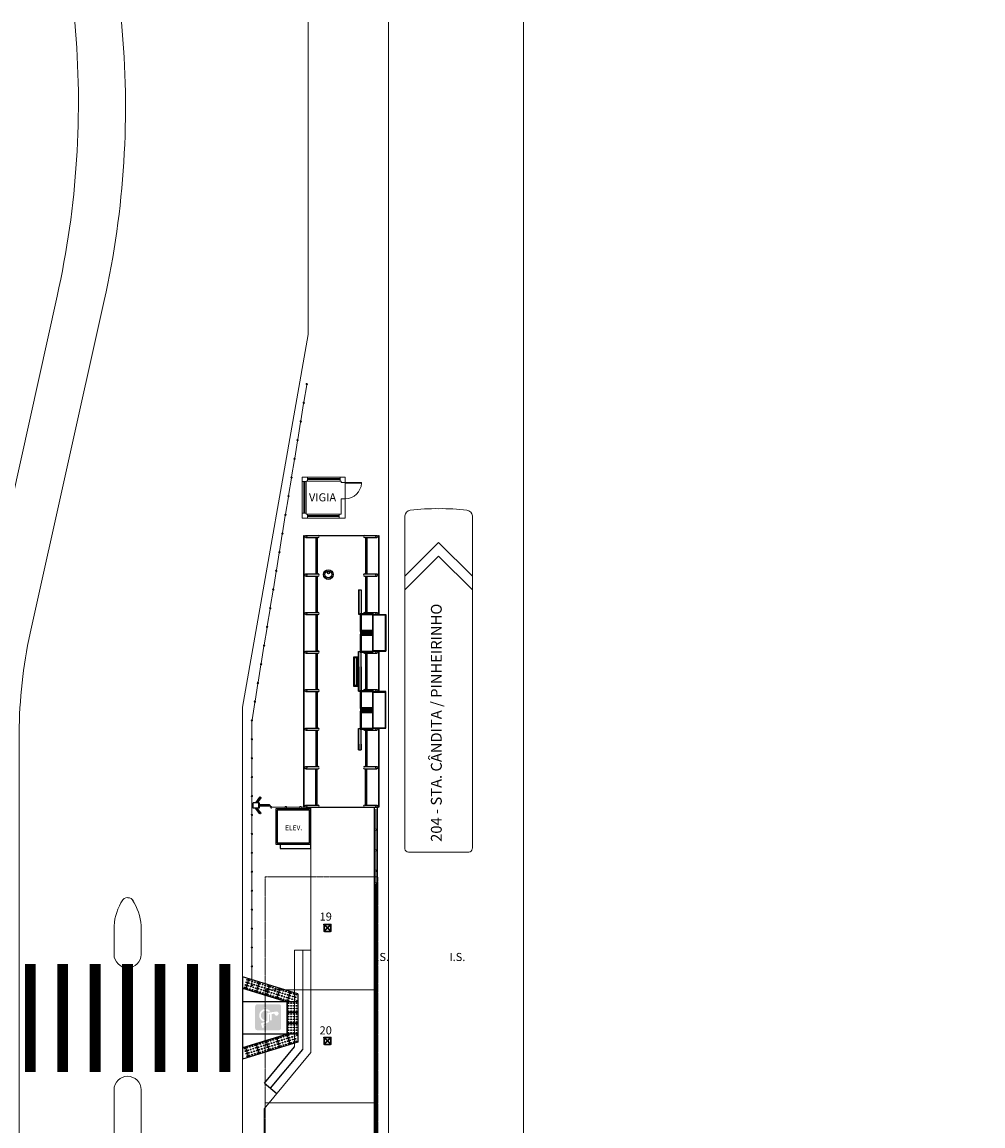
# Model space of a CAD drawing. Extents: x 67349 to 83996, y -3158 to 8760.
# Drawn here: x 80441 to 83996, y 4678 to 8760 of the extents above; entities that cross this region are included whole.
import ezdxf

# ---------------------------------------------------------------- set-up
doc = ezdxf.new("R2010")
doc.units = 0
doc.header["$LTSCALE"] = 250
doc.linetypes.add('HIDDEN', pattern=[0.375, 0.25, -0.125])
doc.linetypes.add('Termoplastico_Branco_40_FP', pattern=[0.125, 0.125, 0])
doc.layers.get('0').update_dxf_attribs({"linetype": 'CONTINUOUS'})
for name, color, linetype in [('#alvenaria', 6, 'CONTINUOUS'), ('#esquadria', 3, 'CONTINUOUS'), ('#gradil', 3, 'CONTINUOUS'), ('#meio-fio', 2, 'CONTINUOUS'), ('#mobiliário', 1, 'CONTINUOUS'), ('#plataforma', 3, 'CONTINUOUS'), ('#projeção.', 1, 'HIDDEN'), ('#texto', 3, 'CONTINUOUS'), ('#vista', 2, 'CONTINUOUS'), ('L3', 3, 'CONTINUOUS'), ('N_comunicação visual', 2, 'CONTINUOUS'), ('N_estrutura', 4, 'CONTINUOUS'), ('N_Mobiliário', 2, 'CONTINUOUS'), ('sin_hor', 252, 'CONTINUOUS')]:
    doc.layers.add(name, color=color, linetype=linetype)
doc.layers.add('#ônibus', color=3, linetype='CONTINUOUS', lineweight=9)
doc.styles.add('RS-100', font='ROMANS.shx', dxfattribs={"height": 50})
doc.styles.add('RS-60', font='ROMANS.shx', dxfattribs={"height": 30})
doc.styles.add('RS-80', font='ROMANS.shx', dxfattribs={"height": 40})

# ---------------------------------------------------------------- blocks, each defined once
blk = doc.blocks.new('grd')
at = {"color": 0}
for p, q in [((-0.897, 2.05), (-1.518, 0)), ((-0.897, 2.05), (0.897, 2.05)), ((-0.6, 2.05), (-0.6, 1.65)), ((-0.2, 2.05), (-0.2, 1.65)), ((0.2, 2.05), (0.2, 1.65)), ((0.6, 2.05), (0.6, 1.65)), ((0.897, 2.05), (1.518, 0)), ((-0.6, 1.65), (-1.1, 0)), ((-1.1, 0), (-0.6, 1.65)), ((-0.983, 1.766), (-0.6, 1.65)), ((-0.6, 1.65), (-0.6, 0)), ((0.6, 1.65), (-0.6, 1.65)), ((-0.6, 1.65), (0.6, 1.65)), ((0.983, 1.766), (0.6, 1.65)), ((0.6, 1.65), (0.6, 0)), ((1.1, 0), (0.6, 1.65)), ((0.6, 1.65), (1.1, 0)), ((-1.099, 1.383), (-0.716, 1.267)), ((1.099, 1.383), (0.716, 1.267)), ((-1.215, 1), (-0.832, 0.884)), ((1.215, 1), (0.832, 0.884)), ((-1.331, 0.618), (-0.948, 0.502)), ((1.331, 0.618), (0.948, 0.502)), ((-1.518, 0), (1.518, 0)), ((-1.49, 0), (1.49, 0)), ((-1.447, 0.235), (-1.064, 0.119)), ((1.447, 0.235), (1.064, 0.119))]:
    blk.add_line(p, q, dxfattribs=at)
for centre in [(-0.642, 2.028), (0.642, 2.028), (-0.949, 1.704), (-0.92, 1.799), (-0.891, 1.895), (-0.862, 1.991), (-0.854, 1.675), (-0.825, 1.77), (-0.796, 1.866), (-0.767, 1.962), (-0.758, 1.646), (-0.729, 1.741), (-0.7, 1.837), (-0.671, 1.933), (-0.633, 1.712), (-0.55, 2), (-0.55, 1.9), (-0.55, 1.8), (-0.55, 1.7), (-0.45, 2), (-0.45, 1.9), (-0.45, 1.8), (-0.45, 1.7), (-0.35, 2), (-0.35, 1.9), (-0.35, 1.8), (-0.35, 1.7), (-0.25, 2), (-0.25, 1.9), (-0.25, 1.8), (-0.25, 1.7), (-0.15, 2), (-0.15, 1.9), (-0.15, 1.8), (-0.15, 1.7), (-0.05, 2), (-0.05, 1.9), (-0.05, 1.8), (-0.05, 1.7), (0.05, 2), (0.05, 1.9), (0.05, 1.8), (0.05, 1.7), (0.15, 2), (0.15, 1.9), (0.15, 1.8), (0.15, 1.7), (0.25, 2), (0.25, 1.9), (0.25, 1.8), (0.25, 1.7), (0.35, 2), (0.35, 1.9), (0.35, 1.8), (0.35, 1.7), (0.45, 2), (0.45, 1.9), (0.45, 1.8), (0.45, 1.7), (0.55, 2), (0.55, 1.9), (0.55, 1.8), (0.55, 1.7), (0.633, 1.712), (0.671, 1.933), (0.7, 1.837), (0.729, 1.741), (0.758, 1.646), (0.767, 1.962), (0.796, 1.866), (0.825, 1.77), (0.854, 1.675), (0.862, 1.991), (0.891, 1.895), (0.92, 1.799), (0.949, 1.704), (-1.094, 1.225), (-1.065, 1.321), (-1.036, 1.417), (-1.007, 1.512), (-0.978, 1.608), (-0.97, 1.292), (-0.941, 1.388), (-0.912, 1.483), (-0.883, 1.579), (-0.874, 1.263), (-0.845, 1.359), (-0.816, 1.454), (-0.787, 1.55), (-0.778, 1.234), (-0.749, 1.33), (-0.72, 1.425), (-0.691, 1.521), (-0.662, 1.617), (0.662, 1.617), (0.691, 1.521), (0.72, 1.425), (0.749, 1.33), (0.778, 1.234), (0.787, 1.55), (0.816, 1.454), (0.845, 1.359), (0.874, 1.263), (0.883, 1.579), (0.912, 1.483), (0.941, 1.388), (0.97, 1.292), (0.978, 1.608), (1.007, 1.512), (1.036, 1.417), (1.065, 1.321), (1.094, 1.225), (-1.21, 0.842), (-1.181, 0.938), (-1.152, 1.034), (-1.123, 1.129), (-1.115, 0.813), (-1.086, 0.909), (-1.057, 1.005), (-1.028, 1.1), (-0.999, 1.196), (-0.99, 0.88), (-0.961, 0.976), (-0.932, 1.071), (-0.903, 1.167), (-0.894, 0.851), (-0.865, 0.947), (-0.836, 1.042), (-0.807, 1.138), (0.807, 1.138), (0.836, 1.042), (0.865, 0.947), (0.894, 0.851), (0.903, 1.167), (0.932, 1.071), (0.961, 0.976), (0.99, 0.88), (0.999, 1.196), (1.028, 1.1), (1.057, 1.005), (1.086, 0.909), (1.115, 0.813), (1.123, 1.129), (1.152, 1.034), (1.181, 0.938), (1.21, 0.842), (-1.326, 0.46), (-1.297, 0.555), (-1.268, 0.651), (-1.239, 0.747), (-1.231, 0.431), (-1.202, 0.526), (-1.173, 0.622), (-1.144, 0.718), (-1.135, 0.402), (-1.106, 0.497), (-1.077, 0.593), (-1.048, 0.689), (-1.019, 0.784), (-1.01, 0.468), (-0.981, 0.564), (-0.952, 0.66), (-0.923, 0.755), (0.923, 0.755), (0.952, 0.66), (0.981, 0.564), (1.01, 0.468), (1.019, 0.784), (1.048, 0.689), (1.077, 0.593), (1.106, 0.497), (1.135, 0.402), (1.144, 0.718), (1.173, 0.622), (1.202, 0.526), (1.231, 0.431), (1.239, 0.747), (1.268, 0.651), (1.297, 0.555), (1.326, 0.46), (-1.413, 0.172), (-1.384, 0.268), (-1.355, 0.364), (-1.318, 0.143), (-1.289, 0.239), (-1.26, 0.335), (-1.222, 0.114), (-1.193, 0.21), (-1.164, 0.306), (-1.126, 0.085), (-1.097, 0.181), (-1.068, 0.277), (-1.039, 0.373), (1.039, 0.373), (1.068, 0.277), (1.097, 0.181), (1.126, 0.085), (1.164, 0.306), (1.193, 0.21), (1.222, 0.114), (1.26, 0.335), (1.289, 0.239), (1.318, 0.143), (1.355, 0.364), (1.384, 0.268), (1.413, 0.172)]:
    blk.add_circle(centre, 0.015, dxfattribs=at)
blk = doc.blocks.new('spadronligeirinhoplanta')
at = {"color": 0}
for points in [[(4.585, -1.21), (0.183, -1.21, -0.027148), (0.115, -1.206, -0.382548), (0, -1.077), (0, 0), (0, 1.158, -0.382548), (0.115, 1.287, -0.027334), (0.183, 1.29), (4.585, 1.29)], [(4.585, 1.29), (12.439, 1.29, -0.358776), (12.64, 1.089, -0.0383), (12.699, 0.04, -0.0383), (12.64, -1.008, -0.36078), (12.438, -1.21), (11.966, -1.21), (11.966, -1.21), (10.739, -1.21), (4.585, -1.21)]]:
    blk.add_lwpolyline(points, format="xyb", dxfattribs=at)
for points in [[(10.198, 1.29), (9.693, 1.29)], [(10.201, 1.29), (9.696, 1.29), (10.946, 0.04), (9.696, -1.21), (10.201, -1.21), (11.451, 0.04), (10.201, 1.29)]]:
    blk.add_lwpolyline(points, dxfattribs=at)
blk = doc.blocks.new('catraca')
at = {"color": 0}
for p, q in [((-10, -22), (-10, 0)), ((-30.5, -23.4), (-10, -7.8)), ((-27.5, -27.4), (-10, -14.1)), ((-10, -18.9), (10, -18.9)), ((-10, -22), (10, -22)), ((-2.5, -59.5), (-2.5, -22)), ((2.5, -59.5), (2.5, -22)), ((30.5, -23.4), (10, -7.8)), ((27.5, -27.4), (10, -14.1))]:
    blk.add_line(p, q, dxfattribs=at)
at = {"color": 0, "linetype": 'Continuous'}
blk.add_line((10, -22), (10, 0), dxfattribs=at)
blk.add_lwpolyline([(10, 0), (-10, 0)])
at = {"color": 0}
for centre, start, end in [((-29, -25.4), 127.3039, 307.3039), ((29, -25.4), 232.6961, 52.6961), ((0, -59.5), 180, 0)]:
    blk.add_arc(centre, 2.5, start, end, dxfattribs=at)
blk = doc.blocks.new('*U29')
at = {"color": 2}
for points in [[(-13.1, -11.4), (-13.1, 11.4)], [(-12.2, 11.3), (11.3, -12.2)], [(-12.2, -11.3), (-0.9, 0)], [(-11.9, -11), (-11.9, 11)], [(-11.4, 13.1), (11.4, 13.1)], [(-11.3, 12.2), (12.2, -11.3)], [(-11, 11.9), (11, 11.9)], [(-0.3, 0), (0.3, 0)], [(0, 0.9), (11.3, 12.2)], [(0, 0.3), (0, -0.3)], [(0.9, 0), (12.2, 11.3)], [(11.9, -11), (11.9, 11)], [(13.1, -11.4), (13.1, 11.4)], [(-11.4, -13.1), (11.4, -13.1)], [(-11.3, -12.2), (0, -0.9)], [(-11, -11.9), (11, -11.9)]]:
    blk.add_lwpolyline(points, dxfattribs=at)
at = {"color": 4}
blk.add_circle((-12.5, 12.5), 1.27, dxfattribs=at)
at = {"color": 4, "lineweight": 0}
for centre in [(12.5, 12.5), (-12.5, -12.5), (12.5, -12.5)]:
    blk.add_circle(centre, 1.27, dxfattribs=at)
blk = doc.blocks.new('TUBO')
at = {"layer": '#plataforma'}
for p, q in [((83604.9, 6047.5), (83604.9, 6772.4)), ((83604.9, 6772.4), (83605.9, 6772.4)), ((83605.9, 6766), (83605.9, 6772.4)), ((83605.9, 6047.5), (83605.9, 6770.1)), ((83605.9, 6770.1), (83608.6, 6770.1)), ((83605.9, 6768.3), (83608.6, 6768.3)), ((83612.2, 6773), (83657.5, 6773)), ((83612.2, 6765.4), (83657.1, 6765.4)), ((83612.2, 6765.4), (83657.1, 6765.4)), ((83648.9, 6765.4), (83648.9, 6630.5)), ((83651.4, 6765.4), (83651.4, 6630.5)), ((83653.9, 6765.4), (83653.9, 6630.5)), ((83829.7, 6773), (83875, 6773)), ((83829.7, 6765.4), (83874.6, 6765.4)), ((83829.7, 6765.4), (83874.6, 6765.4)), ((83832.9, 6765.4), (83832.9, 6630.5)), ((83835.4, 6765.4), (83835.4, 6630.5)), ((83837.9, 6765.4), (83837.9, 6630.5)), ((83878.3, 6770.1), (83880.9, 6770.1)), ((83878.3, 6768.3), (83880.9, 6768.3)), ((83880.9, 6766), (83880.9, 6772.4)), ((83880.9, 6772.4), (83881.9, 6772.4)), ((83880.9, 6770.1), (83880.9, 6483.3)), ((83881.9, 6772.4), (83881.9, 6481)), ((83605.9, 6623.5), (83605.9, 6629.9)), ((83605.9, 6627.6), (83608.6, 6627.6)), ((83605.9, 6625.8), (83608.6, 6625.8)), ((83612.2, 6630.5), (83657.5, 6630.5)), ((83612.2, 6622.9), (83657.5, 6622.9)), ((83648.9, 6622.9), (83648.9, 6488)), ((83651.4, 6622.9), (83651.4, 6488)), ((83653.9, 6622.9), (83653.9, 6488)), ((83829.3, 6630.5), (83874.6, 6630.5)), ((83829.3, 6622.9), (83874.6, 6622.9)), ((83832.9, 6622.9), (83832.9, 6488)), ((83835.4, 6622.9), (83835.4, 6488)), ((83837.9, 6622.9), (83837.9, 6488)), ((83878.3, 6627.6), (83880.9, 6627.6)), ((83878.3, 6625.8), (83880.9, 6625.8)), ((83880.9, 6623.5), (83880.9, 6629.9)), ((83807.3, 6571.6), (83807.3, 6481.6)), ((83807.3, 6571.6), (83816.3, 6571.6)), ((83808.3, 6571.6), (83808.3, 6481.6)), ((83816.3, 6571.6), (83816.3, 6484.7)), ((83605.9, 6485.1), (83608.6, 6485.1)), ((83605.9, 6483.3), (83608.6, 6483.3)), ((83612.2, 6488), (83657.5, 6488)), ((83612.2, 6480.4), (83657.5, 6480.4)), ((83648.9, 6480.4), (83648.9, 6345.5)), ((83651.4, 6480.4), (83651.4, 6345.5)), ((83653.9, 6480.4), (83653.9, 6345.5)), ((83807.3, 6481.6), (83813.3, 6481.6)), ((83813.3, 6484.7), (83860.3, 6484.7)), ((83813.3, 6484.7), (83813.3, 6418)), ((83814.8, 6483.2), (83858.8, 6483.2)), ((83814.8, 6483.2), (83814.8, 6419.5)), ((83816.3, 6480.4), (83858.8, 6480.4)), ((83816.3, 6480.4), (83816.3, 6422.3)), ((83829.3, 6488), (83874.6, 6488)), ((83858.8, 6483.2), (83858.8, 6342.7)), ((83860.3, 6484.7), (83860.3, 6341.2)), ((83860.3, 6480.4), (83907.3, 6480.4)), ((83860.3, 6478.9), (83905.8, 6478.9)), ((83878.3, 6485.1), (83880.9, 6485.1)), ((83878.3, 6483.3), (83880.9, 6483.3)), ((83880.9, 6481), (83880.9, 6487.4)), ((83880.9, 6481), (83881.9, 6481)), ((83905.8, 6478.9), (83905.8, 6347)), ((83907.3, 6480.4), (83907.3, 6345.5)), ((83813.3, 6418), (83858.8, 6418)), ((83813.8, 6418), (83813.8, 6408)), ((83814.8, 6419.5), (83858.8, 6419.5)), ((83814.8, 6418), (83814.8, 6408)), ((83814.8, 6413), (83858.8, 6413)), ((83816.3, 6422.3), (83858.8, 6422.3)), ((83813.3, 6408), (83858.8, 6408)), ((83813.3, 6408), (83813.3, 6341.2)), ((83814.8, 6406.5), (83858.8, 6406.5)), ((83814.8, 6406.5), (83814.8, 6342.7)), ((83816.3, 6403.7), (83858.8, 6403.7)), ((83816.3, 6403.7), (83816.3, 6345.5)), ((83605.9, 6342.6), (83608.6, 6342.6)), ((83605.9, 6340.8), (83608.6, 6340.8)), ((83612.2, 6345.5), (83657.5, 6345.5)), ((83612.2, 6337.9), (83657.5, 6337.9)), ((83648.9, 6337.9), (83648.9, 6203)), ((83651.4, 6337.9), (83651.4, 6203)), ((83653.9, 6337.9), (83653.9, 6203)), ((83807.3, 6344.4), (83813.3, 6344.4)), ((83807.3, 6196.6), (83807.3, 6344.4)), ((83807.3, 6344.4), (83813.3, 6344.4)), ((83808.3, 6196.6), (83808.3, 6344.4)), ((83813.3, 6341.2), (83860.3, 6341.2)), ((83814.8, 6342.7), (83858.8, 6342.7)), ((83816.3, 6345.5), (83858.8, 6345.5)), ((83816.3, 6199.7), (83816.3, 6341.2)), ((83829.3, 6337.9), (83874.6, 6337.9)), ((83832.9, 6345.5), (83832.9, 6345.5)), ((83832.9, 6337.9), (83832.9, 6337.9)), ((83832.9, 6337.9), (83832.9, 6337.9)), ((83832.9, 6337.9), (83832.9, 6203)), ((83835.4, 6337.9), (83835.4, 6203)), ((83837.9, 6345.5), (83837.9, 6345.5)), ((83837.9, 6337.9), (83837.9, 6337.9)), ((83837.9, 6337.9), (83837.9, 6203)), ((83860.3, 6347), (83905.8, 6347)), ((83860.3, 6345.5), (83907.3, 6345.5)), ((83878.3, 6342.6), (83880.9, 6342.6)), ((83878.3, 6340.8), (83881.9, 6340.8)), ((83880.9, 6338.5), (83880.9, 6344.9)), ((83880.9, 6344.9), (83881.9, 6344.9)), ((83880.9, 6342.6), (83880.9, 6200.1)), ((83881.9, 6344.9), (83881.9, 6196)), ((83905.8, 6347), (83907.3, 6345.5)), ((83807.3, 6286.6), (83807.3, 6196.6)), ((83808.3, 6286.6), (83808.3, 6196.6)), ((83816.3, 6286.6), (83816.3, 6199.7)), ((83605.9, 6200.1), (83608.6, 6200.1)), ((83605.9, 6198.3), (83608.6, 6198.3)), ((83612.2, 6203), (83657.5, 6203)), ((83612.2, 6195.4), (83657.5, 6195.4)), ((83648.9, 6195.4), (83648.9, 6060.5)), ((83651.4, 6195.4), (83651.4, 6060.5)), ((83653.9, 6195.4), (83653.9, 6060.5)), ((83807.3, 6196.6), (83813.3, 6196.6)), ((83813.3, 6199.7), (83860.3, 6199.7)), ((83813.3, 6199.7), (83813.3, 6133)), ((83814.8, 6198.2), (83858.8, 6198.2)), ((83814.8, 6198.2), (83814.8, 6134.5)), ((83816.3, 6195.4), (83858.8, 6195.4)), ((83816.3, 6195.4), (83816.3, 6137.3)), ((83829.3, 6203), (83874.6, 6203)), ((83858.8, 6198.2), (83858.8, 6057.7)), ((83860.3, 6199.7), (83860.3, 6056.2)), ((83860.3, 6195.4), (83907.3, 6195.4)), ((83860.3, 6193.9), (83905.8, 6193.9)), ((83907.3, 6195.4), (83874.6, 6195.4)), ((83878.3, 6200.1), (83880.9, 6200.1)), ((83878.3, 6198.3), (83880.9, 6198.3)), ((83880.9, 6196), (83880.9, 6202.4)), ((83880.9, 6196), (83881.9, 6196)), ((83905.8, 6193.9), (83905.8, 6062)), ((83813.3, 6133), (83858.8, 6133)), ((83813.8, 6133), (83813.8, 6123)), ((83814.8, 6134.5), (83858.8, 6134.5)), ((83814.8, 6133), (83814.8, 6123)), ((83814.8, 6128), (83858.8, 6128)), ((83816.3, 6137.3), (83858.8, 6137.3)), ((83813.3, 6123), (83858.8, 6123)), ((83813.3, 6123), (83813.3, 6056.2)), ((83814.8, 6121.5), (83858.8, 6121.5)), ((83814.8, 6121.5), (83814.8, 6057.7)), ((83816.3, 6118.7), (83858.8, 6118.7)), ((83816.3, 6118.7), (83816.3, 6060.5)), ((83604.9, 5768.5), (83604.9, 6047.5)), ((83605.9, 6057.6), (83608.6, 6057.6)), ((83605.9, 6055.8), (83608.6, 6055.8)), ((83605.9, 5770.8), (83605.9, 6047.5)), ((83612.2, 6060.5), (83657.5, 6060.5)), ((83612.2, 6052.9), (83657.5, 6052.9)), ((83648.9, 6052.9), (83648.9, 5918)), ((83651.4, 6052.9), (83651.4, 5918)), ((83653.9, 6052.9), (83653.9, 5918)), ((83807.3, 6059.4), (83813.3, 6059.4)), ((83807.3, 5980.6), (83807.3, 6059.4)), ((83807.3, 6059.4), (83813.3, 6059.4)), ((83808.3, 5980.6), (83808.3, 6059.4)), ((83813.3, 6056.2), (83860.3, 6056.2)), ((83814.8, 6057.7), (83858.8, 6057.7)), ((83816.3, 6060.5), (83858.8, 6060.5)), ((83816.3, 5980.6), (83816.3, 6056.2)), ((83829.3, 6052.9), (83874.6, 6052.9)), ((83832.9, 6052.9), (83832.9, 5918)), ((83835.4, 6052.9), (83835.4, 5918)), ((83837.9, 6052.9), (83837.9, 5918)), ((83860.3, 6062), (83905.8, 6062)), ((83860.3, 6060.5), (83907.3, 6060.5)), ((83878.3, 6057.6), (83880.9, 6057.6)), ((83878.3, 6055.8), (83880.9, 6055.8)), ((83880.9, 6053.5), (83880.9, 6059.9)), ((83880.9, 6059.9), (83881.9, 6059.9)), ((83880.9, 6057.6), (83880.9, 5770.8)), ((83881.9, 6059.9), (83881.9, 5768.5)), ((83807.3, 6001.6), (83807.3, 5980.6)), ((83808.3, 6001.6), (83808.3, 5980.6)), ((83816.3, 6001.6), (83816.3, 5980.6)), ((83807.3, 5980.6), (83816.3, 5980.6)), ((83605.9, 5911), (83605.9, 5917.4)), ((83605.9, 5915.1), (83608.6, 5915.1)), ((83605.9, 5913.3), (83608.6, 5913.3)), ((83612.2, 5918), (83657.5, 5918)), ((83612.2, 5910.4), (83657.5, 5910.4)), ((83648.9, 5775.5), (83648.9, 5910.4)), ((83651.4, 5910.4), (83651.4, 5775.5)), ((83653.9, 5775.5), (83653.9, 5910.4)), ((83829.3, 5918), (83874.6, 5918)), ((83829.3, 5910.4), (83874.6, 5910.4)), ((83832.9, 5775.5), (83832.9, 5910.4)), ((83835.4, 5910.4), (83835.4, 5775.5)), ((83837.9, 5775.5), (83837.9, 5910.4)), ((83878.3, 5915.1), (83880.9, 5915.1)), ((83878.3, 5913.3), (83880.9, 5913.3)), ((83880.9, 5911), (83880.9, 5917.4)), ((83604.9, 5768.5), (83605.9, 5768.5)), ((83605.9, 5768.5), (83605.9, 5774.9)), ((83605.9, 5772.6), (83608.6, 5772.6)), ((83605.9, 5770.8), (83608.6, 5770.8)), ((83612.2, 5775.5), (83657.5, 5775.5)), ((83612.2, 5767.9), (83657.1, 5767.9)), ((83612.2, 5767.9), (83657.1, 5767.9)), ((83648.9, 5767.9), (83648.9, 5767.9)), ((83653.9, 5767.9), (83653.9, 5767.9)), ((83829.7, 5775.5), (83875, 5775.5)), ((83829.7, 5767.9), (83874.6, 5767.9)), ((83829.7, 5767.9), (83874.6, 5767.9)), ((83832.9, 5767.9), (83832.9, 5767.9)), ((83837.9, 5767.9), (83837.9, 5767.9)), ((83878.3, 5772.6), (83880.9, 5772.6)), ((83878.3, 5770.8), (83880.9, 5770.8)), ((83880.9, 5768.5), (83880.9, 5774.9)), ((83880.9, 5768.5), (83881.9, 5768.5))]:
    blk.add_line(p, q, dxfattribs=at)
for points in [[(83657.1, 6773), (83829.7, 6773)], [(83907.3, 6060.5), (83907.3, 6195.4)], [(83657.1, 5767.9), (83829.3, 5767.9)]]:
    blk.add_lwpolyline(points, dxfattribs=at)
for centre in [(83612.2, 6769.2), (83874.6, 6769.2), (83612.2, 6626.7), (83874.6, 6626.7), (83612.2, 6484.2), (83874.6, 6484.2), (83612.2, 6341.7), (83874.6, 6341.7), (83612.2, 6199.2), (83874.6, 6199.2), (83612.2, 6056.7), (83874.6, 6056.7), (83612.2, 5914.2), (83874.6, 5914.2), (83612.2, 5771.7), (83874.6, 5771.7)]:
    blk.add_circle(centre, 3.8, dxfattribs=at)
for centre, start, end in [((83657.3, 6768.9), 4.2992, 92.7654), ((83657.3, 6769.5), 267.2346, 355.7008), ((83829.5, 6768.9), 87.2346, 175.7008), ((83829.5, 6769.5), 184.2992, 272.7654), ((83657.3, 6626.4), 4.2992, 92.7654), ((83657.3, 6627), 267.2346, 355.7008), ((83829.5, 6626.4), 87.2346, 175.7008), ((83829.5, 6627), 184.2992, 272.7654), ((83657.3, 6483.9), 4.2992, 92.7654), ((83657.3, 6484.5), 267.2346, 355.7008), ((83829.5, 6483.9), 87.2346, 168.6661), ((83657.3, 6341.4), 4.2992, 92.7654), ((83657.3, 6342), 267.2346, 355.7008), ((83829.5, 6342), 191.3339, 272.7654), ((83657.3, 6198.9), 4.2992, 92.7654), ((83657.3, 6199.5), 267.2346, 355.7008), ((83829.5, 6198.9), 87.2346, 168.6661), ((83657.3, 6056.4), 4.2992, 92.7654), ((83657.3, 6057), 267.2346, 355.7008), ((83829.5, 6057), 191.3339, 272.7654), ((83657.3, 5913.9), 4.2992, 92.7654), ((83657.3, 5914.5), 267.2346, 355.7008), ((83829.5, 5913.9), 87.2346, 175.7008), ((83829.5, 5914.5), 184.2992, 272.7654), ((83657.3, 5771.4), 4.2992, 92.7654), ((83657.3, 5772), 267.2346, 355.7008), ((83829.5, 5771.4), 87.2346, 175.7008), ((83829.5, 5772), 184.2992, 272.7654)]:
    blk.add_arc(centre, 4.11, start, end, dxfattribs=at)
at = {"layer": 'L3', "ltscale": 250}
blk.add_lwpolyline([(83661.8, 6772.3), (83825.8, 6772.3), (83825.8, 6771.8), (83661.8, 6771.8)], close=True, dxfattribs=at)
blk = doc.blocks.new('CAMERA')
at = {"color": 0}
for centre, radius in [((0, 0), 34.2), ((0, 0), 24.2), ((1.5, 13), 7.61)]:
    blk.add_circle(centre, radius, dxfattribs=at)
blk = doc.blocks.new('PlacaPMV')
at = {"layer": 'N_Mobiliário'}
h = blk.add_hatch(color=256, dxfattribs=at)
h.dxf.hatch_style = 1
h.paths.add_polyline_path([(-7.7, 0), (-7.7, -107), (7.7, -107), (7.7, 0)])
h.paths.add_polyline_path([(-4.7, -3), (4.7, -3), (4.7, -104), (-4.7, -104)], flags=16)
h = blk.add_hatch(color=0, dxfattribs=at)
h.dxf.hatch_style = 1
h.paths.add_polyline_path([(-4.7, -104), (4.7, -104), (4.7, -3), (-4.7, -3)])
for points in [[(-7.7, 0), (7.7, 0), (7.7, -107), (-7.7, -107)], [(-4.7, -3), (4.7, -3), (4.7, -104), (-4.7, -104)]]:
    blk.add_lwpolyline(points, close=True, dxfattribs=at)

msp = doc.modelspace()

# ---------------------------------------------------------------- hatches: boundary and pattern name
at = {"layer": '#vista', "lineweight": 0}
h = msp.add_hatch(color=256, dxfattribs=at)
edge = h.paths.add_edge_path()
edge.add_ellipse((81311.1, 5119.8), major_axis=(5.66, -5.66), ratio=1, start_angle=135, end_angle=225)
edge.add_line((81303.1, 5119.8), (81303.1, 5039.8))
edge.add_ellipse((81311.1, 5039.8), major_axis=(5.66, -5.66), ratio=1, start_angle=225, end_angle=315)
edge.add_line((81311.1, 5031.8), (81391.1, 5031.8))
edge.add_ellipse((81391.1, 5039.8), major_axis=(5.66, -5.66), ratio=1, start_angle=315, end_angle=405)
edge.add_line((81399.1, 5039.8), (81399.1, 5119.8))
edge.add_ellipse((81391.1, 5119.8), major_axis=(5.66, 5.66), ratio=1, start_angle=-45, end_angle=45)
edge.add_line((81391.1, 5127.8), (81311.1, 5127.8))
h.paths.add_polyline_path([(81382, 5101.3), (81384.3, 5100.9), (81386.3, 5100), (81387.9, 5098.6), (81388.9, 5097.2), (81389.5, 5095.8), (81389.8, 5092.9), (81389.2, 5090.4), (81388, 5088.7), (81386.2, 5087.1), (81384.3, 5086.2), (81382.3, 5085.9), (81380.6, 5086), (81378.4, 5086.8), (81376.4, 5088.4), (81375.1, 5090.6), (81374.4, 5093.3), (81364.7, 5091.8), (81364.7, 5069), (81358.1, 5069), (81358.1, 5090.7), (81354.6, 5090.2), (81354.6, 5062.1), (81332.8, 5053.2), (81336.7, 5042.2), (81330.1, 5040.1), (81324.4, 5057), (81348, 5066.4), (81348, 5095.9), (81379.7, 5100.9)], flags=16)
h.paths.add_polyline_path([(81360.2, 5101.7), (81352, 5100.4), (81350.4, 5101.6), (81348.1, 5102.6), (81344.9, 5103.7), (81341.5, 5104), (81338.3, 5103.7), (81335, 5102.6), (81332, 5101), (81329.4, 5098.9), (81327.4, 5096.5), (81325.8, 5093.5), (81324.7, 5090.1), (81324.3, 5086.8), (81324.7, 5083.5), (81325.8, 5080.2), (81326.8, 5078), (81328.3, 5075.9), (81330.2, 5074.1), (81332.3, 5072.5), (81336.8, 5069.9), (81340.8, 5068.3), (81332.5, 5064.9), (81328.3, 5067.1), (81324.9, 5070.1), (81322.1, 5073.6), (81320, 5077.7), (81318.5, 5082.3), (81318, 5086.8), (81318.5, 5091.3), (81320, 5095.9), (81322.1, 5100), (81324.9, 5103.4), (81328.4, 5106.3), (81332.5, 5108.5), (81334.9, 5109.3), (81337.4, 5109.7), (81342.7, 5109.9), (81347.3, 5109.3), (81350.6, 5108.5), (81353.3, 5107.2), (81355.9, 5105.5), (81358.2, 5103.7)], flags=16)

# ---------------------------------------------------------------- linework, layer by layer
at = {"layer": '#alvenaria', "color": 6, "lineweight": 0}
for points in [[(81477.5, 7077.7), (81496.5, 7077.7), (81496.5, 7062.7), (81492.5, 7062.7), (81492.5, 7060.7), (81477.5, 7060.7), (81477.5, 7077.7)], [(81636.5, 7057.7), (81621.5, 7057.7), (81621.5, 7062.7), (81617.5, 7062.7), (81617.5, 7077.7), (81636.5, 7077.7), (81636.5, 7057.7)], [(81614.5, 6925.7), (81614.5, 6940.7), (81621.5, 6940.7), (81621.5, 6997.7), (81636.5, 6997.7), (81636.5, 6925.7), (81614.5, 6925.7)], [(81477.5, 6943.7), (81477.5, 6925.7), (81496.5, 6925.7), (81496.5, 6940.7), (81492.5, 6940.7), (81492.5, 6943.7), (81477.5, 6943.7)]]:
    msp.add_lwpolyline(points, dxfattribs=at)
at = {"layer": '#alvenaria', "lineweight": 0}
msp.add_lwpolyline([(81748.1, 4727.6), (81751.1, 4727.6), (81751.1, 5571.6), (81748.1, 5571.6)], close=True, dxfattribs=at)
at = {"layer": '#esquadria', "color": 3, "lineweight": 0}
for p, q in [((81617.5, 7072.2), (81496.5, 7072.2)), ((81617.5, 7068.2), (81496.5, 7068.2)), ((81483, 7060.7), (81483, 6943.7)), ((81487, 7060.7), (81487, 6943.7)), ((81614.5, 6935.2), (81496.5, 6935.2)), ((81614.5, 6931.2), (81496.5, 6931.2))]:
    msp.add_line(p, q, dxfattribs=at)
at = {"layer": '#esquadria', "lineweight": 0}
msp.add_lwpolyline([(81636.5, 7057.7), (81696.5, 7057.7), (81696.5, 7054.7), (81636.5, 7054.7), (81636.5, 7057.7)], dxfattribs=at)
msp.add_lwpolyline([(81748.1, 4216.6), (81751.1, 4216.6), (81751.1, 4727.6), (81748.1, 4727.6)], close=True, dxfattribs=at)
msp.add_arc((81636.5, 7057.8), 60.1, 270, 357.0624, dxfattribs=at)
at = {"layer": '#gradil', "lineweight": 0}
for p, q in [((81493.8, 7418.9), (81483.3, 7354.8)), ((81482.5, 7349.8), (81472.1, 7285.7)), ((81471.3, 7280.8), (81460.8, 7216.6)), ((81460, 7211.7), (81449.5, 7147.5)), ((81448.7, 7142.6), (81438.2, 7078.4)), ((81437.4, 7073.5), (81426.9, 7009.4)), ((81426.1, 7004.4), (81415.6, 6940.3)), ((81414.8, 6935.3), (81404.3, 6871.2)), ((81403.5, 6866.2), (81393.1, 6802.1)), ((81392.2, 6797.2), (81381.8, 6733)), ((81381, 6728.1), (81370.5, 6663.9)), ((81369.7, 6659), (81359.2, 6594.8)), ((81358.4, 6589.9), (81347.9, 6525.8)), ((81347.1, 6520.8), (81336.6, 6456.7)), ((81335.8, 6451.7), (81325.3, 6387.6)), ((81324.5, 6382.7), (81314, 6318.5)), ((81313.2, 6313.6), (81302.8, 6249.4)), ((81302, 6244.5), (81291.5, 6180.3)), ((81291.1, 6175.4), (81291.1, 6110.4)), ((81291.1, 6105.4), (81291.1, 6040.4)), ((81291.1, 6035.4), (81291.1, 5970.4)), ((81291.1, 5965.4), (81291.1, 5900.4)), ((81291.1, 5895.4), (81291.1, 5830.4)), ((81291.1, 5825.4), (81291.1, 5760.4)), ((81291.1, 5755.4), (81291.1, 5690.4)), ((81291.1, 5685.4), (81291.1, 5620.4)), ((81291.1, 5615.4), (81291.1, 5550.4)), ((81291.1, 5545.4), (81291.1, 5480.4)), ((81291.1, 5475.4), (81291.1, 5410.4)), ((81291.1, 5405.4), (81291.1, 5340.4)), ((81291.1, 5335.4), (81291.1, 5270.4)), ((81291.1, 5265.4), (81291.1, 5200.4))]:
    msp.add_line(p, q, dxfattribs=at)
for points in [[(81365.1, 5856.6), (81413.6, 5856.6)], [(81419.6, 5856.6), (81468.1, 5856.6)], [(81749.5, 5849.8), (81749.5, 5776.6)], [(81749.5, 5770.6), (81749.5, 5700.4)], [(81749.5, 5694.4), (81749.5, 5624.2)], [(81749.5, 5618.2), (81749.5, 5578.3)]]:
    msp.add_lwpolyline(points, dxfattribs=at)
for centre, radius in [((81494.2, 7421.4), 2.5), ((81482.9, 7352.3), 2.5), ((81471.7, 7283.2), 2.5), ((81460.4, 7214.1), 2.5), ((81449.1, 7145.1), 2.5), ((81437.8, 7076), 2.5), ((81426.5, 7006.9), 2.5), ((81415.2, 6937.8), 2.5), ((81403.9, 6868.7), 2.5), ((81392.7, 6799.6), 2.5), ((81381.4, 6730.5), 2.5), ((81370.1, 6661.5), 2.5), ((81358.8, 6592.4), 2.5), ((81347.5, 6523.3), 2.5), ((81336.2, 6454.2), 2.5), ((81324.9, 6385.1), 2.5), ((81313.6, 6316), 2.5), ((81302.4, 6247), 2.5), ((81291.1, 6177.9), 2.5), ((81291.1, 6107.9), 2.5), ((81291.1, 6037.9), 2.5), ((81291.1, 5967.9), 2.5), ((81291.1, 5897.9), 2.5), ((81362.1, 5856.6), 3), ((81416.6, 5856.6), 3), ((81471.1, 5856.6), 3), ((81291.1, 5827.9), 2.5), ((81291.1, 5827.9), 2.5), ((81291.1, 5757.9), 2.5), ((81749.5, 5773.6), 3), ((81291.1, 5687.9), 2.5), ((81291.1, 5687.9), 2.5), ((81749.5, 5697.4), 3), ((81291.1, 5617.9), 2.5), ((81291.1, 5617.9), 2.5), ((81749.5, 5621.2), 3), ((81749.5, 5575.3), 3), ((81291.1, 5547.9), 2.5), ((81291.1, 5477.9), 2.5), ((81291.1, 5407.9), 2.5), ((81291.1, 5407.9), 2.5), ((81291.1, 5337.9), 2.5), ((81291.1, 5267.9), 2.5), ((81291.1, 5267.9), 2.5), ((81291.1, 5197.9), 2.5)]:
    msp.add_circle(centre, radius, dxfattribs=at)
at = {"layer": '#meio-fio', "lineweight": 0}
for points in [[(80808.6, 8760.2, -0.078658), (80744.7, 7730.3), (80470.9, 6499.9, 0.054788), (80430.4, 6130.7), (80430.4, -483.9, -0.403127), (79476.4, 425.7), (79476.4, 1647.1), (79476.4, 2436.6, 0.213829), (78817.7, 3987.2, 0.17927), (77376.1, 4572.6), (73358.6, 4572.6), (72975.1, 4572.6, 0.357646), (71125.2, 2472.6), (71125.2, 111.6, -1), (70925.2, 111.6), (70925.2, 8760.2)], [(79891.4, 7650.2), (79891.4, 6111.3), (80256.4, 6111.3, -0.057789), (80300.3, 6532.5), (80570.5, 7746.8, 0.077396), (80635.9, 8760.2)], [(81796.1, 8760.2), (81796.1, 52.6, -0.365361), (81296.1, -483.9), (81256.1, -483.9), (81256.1, 4687.4), (81256.1, 6226.6), (81499.2, 7605.4), (81499.2, 8760.2)], [(82296.1, 8760.2), (82296.1, 311.6, 0.414214), (83096.1, -488.4), (83995.8, -488.4)]]:
    msp.add_lwpolyline(points, format="xyb", dxfattribs=at)
at = {"layer": '#meio-fio', "color": 2, "lineweight": 0}
msp.add_lwpolyline([(80813.3, 5513.7, 0.128254), (80781.1, 5417.9), (80781.1, 5312.5, 1), (80881.1, 5312.5), (80881.1, 5419.7, 0.121127), (80849.7, 5513.2)], format="xyb", dxfattribs=at)
at = {"layer": '#meio-fio', "lineweight": 0}
msp.add_lwpolyline([(80781.1, 949.4, 1), (80881.1, 949.4), (80881.1, 4811.6, 1), (80781.1, 4811.6)], format="xyb", close=True, dxfattribs=at)
at = {"layer": '#meio-fio', "color": 2, "lineweight": 0}
for centre, start, end in [((80831.5, 5499.1), 90, 154.9794), ((80831.5, 5498.8), 25.0206, 90)]:
    msp.add_arc(centre, 23.3, start, end, dxfattribs=at)
at = {"layer": '#mobiliário', "ltscale": 250}
for points in [[(81509.1, 5850.4), (81380.1, 5850.4), (81380.1, 5719.4), (81509.1, 5719.4), (81509.1, 5850.4)], [(81743.1, 5856.6), (81756.1, 5856.6)], [(81395.1, 5719.4), (81395.1, 5704.4), (81509.1, 5704.4), (81509.1, 5719.4)]]:
    msp.add_lwpolyline(points, dxfattribs=at)
msp.add_lwpolyline([(81504.1, 5845.4), (81385.1, 5845.4), (81385.1, 5724.4), (81504.1, 5724.4)], close=True, dxfattribs=at)
at = {"layer": '#plataforma', "lineweight": 0}
for p, q in [((81751.1, 5856.6), (81474.1, 5856.6)), ((81509.1, 4949.4), (81509.1, 5856.6)), ((81509.1, 5328.4), (81449.1, 5328.4)), ((81449.1, 4971.1), (81449.1, 5328.4)), ((81479.1, 4960.3), (81479.1, 5328.4)), ((81336.1, 4741.4), (81509.1, 4949.4))]:
    msp.add_line(p, q, dxfattribs=at)
at = {"layer": '#plataforma', "ltscale": 250}
for p, q in [((81337.4, 4836.7), (81449.1, 4971.1)), ((81360.4, 4817.5), (81479.1, 4960.3))]:
    msp.add_line(p, q, dxfattribs=at)
msp.add_lwpolyline([(81337.4, 4836.7), (81383.5, 4798.4)], dxfattribs=at)
at = {"layer": '#plataforma', "lineweight": 0}
msp.add_lwpolyline([(81336.1, 4741.4), (81336.1, 4416.6)], dxfattribs=at)
at = {"layer": '#projeção.', "lineweight": 0, "ltscale": 0.01}
for points in [[(81339.6, 5181.6), (81757.6, 5181.6), (81757.6, 5599.6), (81339.6, 5599.6)], [(81339.6, 4763.6), (81757.6, 4763.6), (81757.6, 5181.6), (81339.6, 5181.6)], [(81339.6, 4345.6), (81757.6, 4345.6), (81757.6, 4763.6), (81339.6, 4763.6)]]:
    msp.add_lwpolyline(points, close=True, dxfattribs=at)
at = {"layer": '#vista', "color": 2, "lineweight": 0}
for points in [[(81496.5, 7077.7), (81617.5, 7077.7)], [(81617.5, 7062.7), (81496.5, 7062.7)], [(81477.5, 7060.7), (81477.5, 6943.7)], [(81492.5, 7060.7), (81492.5, 6943.7)], [(81636.5, 6997.7), (81636.5, 7057.7)], [(81496.5, 6940.7), (81614.5, 6940.7)], [(81496.5, 6925.7), (81614.5, 6925.7)]]:
    msp.add_lwpolyline(points, dxfattribs=at)
at = {"layer": '#vista', "ltscale": 250}
for points in [[(81743.1, 5856.6), (81743.1, 176.6), (81756.1, 176.6), (81756.1, 5856.6)], [(81743.1, 5571.6), (81756.1, 5571.6)]]:
    msp.add_lwpolyline(points, dxfattribs=at)
at = {"layer": 'sin_hor', "color": 252, "linetype": 'Termoplastico_Branco_40_FP', "lineweight": 0, "const_width": 40}
for points in [[(80471.1, 5277.1), (80471.1, 4877.1)], [(80591.1, 5277.1), (80591.1, 4877.1)], [(80711.1, 5277.1), (80711.1, 4877.1)], [(80831.1, 5277.1), (80831.1, 4877.1)], [(80951.1, 5277.1), (80951.1, 4877.1)], [(81071.1, 5277.1), (81071.1, 4877.1)], [(81191.1, 5277.1), (81191.1, 4877.1)]]:
    msp.add_lwpolyline(points, dxfattribs=at)

# ---------------------------------------------------------------- block references
at = {"layer": '#mobiliário', "xscale": 0.521757649779189, "yscale": 0.521757649779189, "zscale": 0.521757649779189}
msp.add_blockref('CAMERA', (81573.9, 6717), dxfattribs=at)
at = {"layer": '#mobiliário', "xscale": -1, "rotation": 90}
msp.add_blockref('catraca', (81296.3, 5863.4), dxfattribs=at)
at = {"layer": '#plataforma'}
msp.add_blockref('TUBO', (-2121.2, 88.7), dxfattribs=at)
at = {"layer": '#vista', "lineweight": 0, "xscale": 100, "yscale": 100, "zscale": 100, "rotation": 270}
msp.add_blockref('grd', (81256.1, 5077.1), dxfattribs=at)
at = {"layer": '#ônibus', "color": 251, "lineweight": 0, "xscale": 100.0000057324363, "yscale": 100.0000057324363, "zscale": 100.0000057324363, "rotation": 90}
msp.add_blockref('spadronligeirinhoplanta', (81986, 5690.7), dxfattribs=at)
at = {"layer": 'N_comunicação visual', "color": 252, "lineweight": 0, "xscale": -1, "rotation": 180}
msp.add_blockref('PlacaPMV', (81674.1, 6304.7), dxfattribs=at)
at = {"layer": 'N_estrutura'}
for p in [(81571.1, 5410.6), (81571.1, 4992.6)]:
    msp.add_blockref('*U29', p, dxfattribs=at)

# ---------------------------------------------------------------- texts
at = {"layer": '#texto', "lineweight": 0, "ltscale": 5, "style": 'RS-80'}
msp.add_text('VIGIA', height=30, dxfattribs=at).set_placement((81502.2, 6987.6))
at = {"layer": '#texto', "lineweight": 0, "style": 'RS-100'}
msp.add_text('ELEV.', height=17.92, dxfattribs=at).set_placement((81414.1, 5771.6))
at = {"layer": '#texto', "ltscale": 250, "char_height": 30, "width": 425.054, "attachment_point": 1, "style": 'RS-80'}
for s, insert in [('\\pi111.81;I.S. MASC.', (78385.2, 5317.8)), ('\\pi111.81;I.S. FEM.', (78667.5, 5317.8))]:
    msp.add_mtext(s, dxfattribs=dict(at, insert=insert))
at = {"layer": '#ônibus', "lineweight": 0, "style": 'RS-80'}
msp.add_text('204 - STA. CÂNDITA / PINHEIRINHO', height=40, rotation=90, dxfattribs=at).set_placement((81993.5, 5728.4, -76.1))
at = {"layer": 'N_estrutura', "color": 2, "lineweight": 0, "style": 'RS-60'}
for s, p in [('19', (81541.5, 5437.2)), ('20', (81541.5, 5016.5))]:
    msp.add_text(s, height=30, dxfattribs=at).set_placement(p)

doc.saveas('drawing.dxf')
